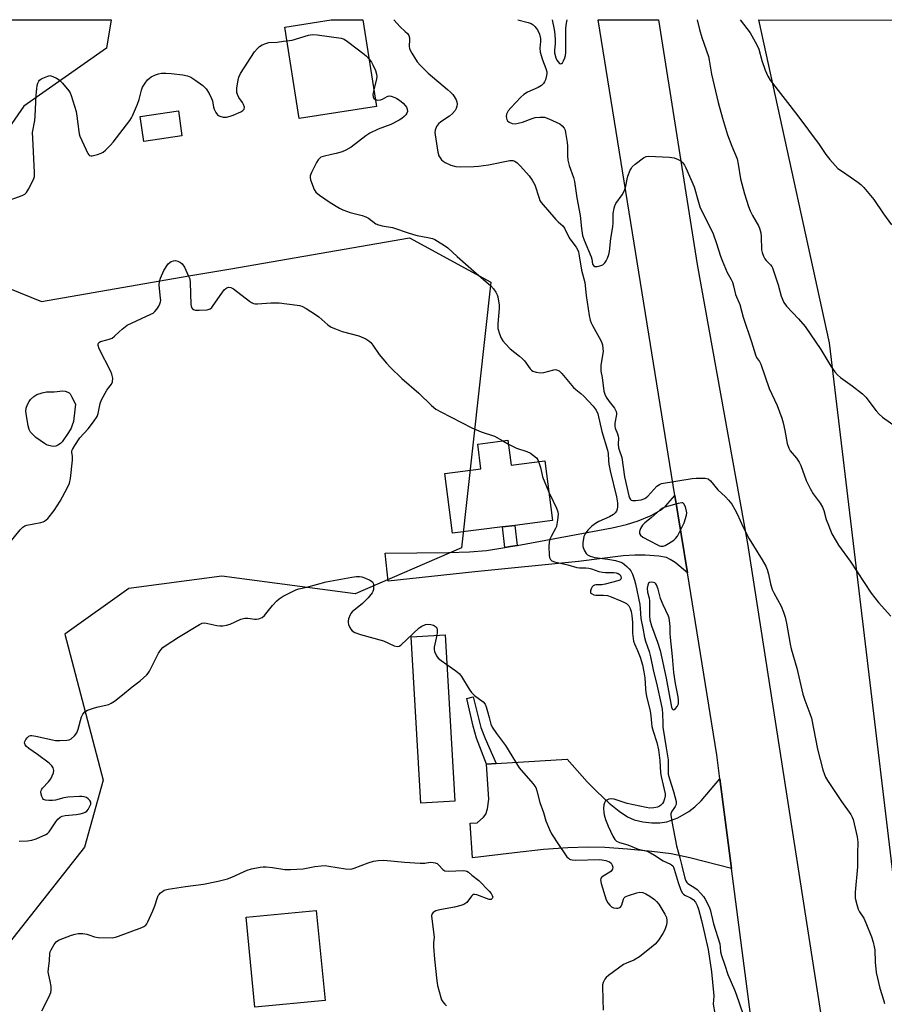
# Model space of a CAD drawing. Units: inches. Extents: x 1279766 to 1285766, y 549450 to 553450.
# Drawn here: x 1283458 to 1283775, y 553088 to 553450 of the extents above; entities that cross this region are included whole.
import ezdxf

# ---------------------------------------------------------------- set-up
doc = ezdxf.new("R2010")
doc.units = ezdxf.units.IN
doc.header["$MEASUREMENT"] = 0
for name, color, linetype in [('BLDG-Footprint', 5, 'Continuous'), ('NTRL-Farm Land', 3, 'Continuous'), ('NTRL-Trees', 3, 'Continuous'), ('TRANS-Driveway', 251, 'Continuous'), ('TRANS-Non Street Sidewalk', 7, 'Continuous'), ('TRANS-Road', 130, 'Continuous'), ('Undefined', 1, 'Continuous')]:
    doc.layers.add(name, color=color, linetype=linetype)

msp = doc.modelspace()

# ---------------------------------------------------------------- linework, layer by layer
at = {"layer": 'BLDG-Footprint'}
for points, elevation in [([(1283588.53, 553418.03), (1283560.2, 553413.56), (1283554.9, 553447.15), (1283571.86, 553449.82), (1283583.51, 553449.82)], 511.8), ([(1283517.12, 553407.19), (1283503.13, 553405.2), (1283501.83, 553414.38), (1283515.82, 553416.37)], 512.59), ([(1283636.78, 553295.5), (1283637.94, 553286.39), (1283650.26, 553287.96), (1283653.06, 553266), (1283639.26, 553264.24), (1283634.72, 553263.66), (1283616.37, 553261.32), (1283613.57, 553283.28), (1283626.83, 553284.97), (1283625.67, 553294.09)], 514.87), ([(1283617.3, 553162.92), (1283604.85, 553162.19), (1283601.24, 553223.34), (1283613.69, 553224.08)], 516.62), ([(1283569.64, 553089.81), (1283543.86, 553087.31), (1283540.67, 553120.35), (1283566.44, 553122.84)], 518.88)]:
    msp.add_lwpolyline(points, close=True, dxfattribs=dict(at, elevation=elevation))
at = {"layer": 'NTRL-Farm Land'}
msp.add_lwpolyline([(1283874.25, 552987.65), (1283830.11, 552982.12), (1283801.33, 552992.41), (1283784.56, 553081.58), (1283754.71, 553331.24), (1283728.87, 553449.81), (1284718.97, 553449.71), (1284716.91, 553438.09), (1284715.92, 553430.71), (1284715.14, 553423.09), (1284714.73, 553417), (1284714.68, 553412.1), (1284715.69, 553402.22), (1284650.21, 553313.6), (1284573.04, 553232.41), (1284482.81, 553115.08), (1284448.07, 553062.68), (1284397.38, 553032.6), (1284288.05, 553021.8), (1283950.67, 552992.95)], close=True, dxfattribs=at)
at = {"layer": 'NTRL-Trees'}
for points in [[(1283046.74, 553449.88), (1283491.18, 553449.83), (1283489.46, 553439.43), (1283459.13, 553418.09), (1283434.18, 553382.28)], [(1283442.66, 553355.77), (1283465.64, 553346.47), (1283519.65, 553355.79), (1283535.07, 553358.46), (1283600.69, 553369.78), (1283630.51, 553353.52), (1283619.66, 553255.93), (1283580.66, 553239.05), (1283531.83, 553245.56), (1283497.68, 553241.02), (1283474.15, 553224.3), (1283488.22, 553170.74), (1283481.41, 553146.14), (1283453.71, 553111.01)]]:
    msp.add_lwpolyline(points, dxfattribs=at)
at = {"layer": 'TRANS-Driveway'}
for points in [[(1283702.63, 553246.81), (1283698.13, 553250.55), (1283696.33, 553251.75), (1283694.95, 553252.42), (1283692.14, 553252.98), (1283687.13, 553253.29), (1283683.37, 553253.31), (1283679.09, 553253.01), (1283662.6, 553250.94), (1283624.67, 553247.15), (1283592.76, 553243.77), (1283591.68, 553254.03), (1283615.01, 553254.22), (1283622.7, 553254.54), (1283628.92, 553255.06), (1283635.68, 553256.11), (1283637.74, 553256.43), (1283640.19, 553256.89), (1283675, 553263.36), (1283680.29, 553264.59), (1283684.51, 553265.87), (1283689.36, 553267.91), (1283692.77, 553269.75), (1283694.54, 553271.33), (1283698.05, 553275.24)], [(1283714.56, 553171.12), (1283718.81, 553138.25), (1283703.57, 553142.18), (1283696.72, 553143.62), (1283689.6, 553144.55), (1283680.65, 553145.41), (1283672.33, 553145.96), (1283666.16, 553146.14), (1283658.74, 553145.88), (1283649.81, 553145.18), (1283639.19, 553144.05), (1283623.72, 553142.15), (1283622.92, 553154.9), (1283625.52, 553155.06), (1283627.76, 553157.11), (1283628.62, 553158.17), (1283629.21, 553160.17), (1283629.74, 553163.66), (1283628.93, 553176.58), (1283632.49, 553176.81), (1283658.46, 553178.44), (1283665.82, 553170.09), (1283669.34, 553166.46), (1283673.88, 553162.27), (1283677.55, 553159.25), (1283680.59, 553157.21), (1283683.1, 553156.07), (1283686.21, 553155.38), (1283689.56, 553155.01), (1283692.52, 553154.99), (1283695.03, 553155.35), (1283699.09, 553156.91), (1283703.15, 553159.13), (1283705.32, 553160.88), (1283707.61, 553163.12)]]:
    msp.add_lwpolyline(points, close=True, dxfattribs=at)
at = {"layer": 'TRANS-Non Street Sidewalk'}
for points in [[(1283640.19, 553256.89), (1283637.74, 553256.43), (1283635.68, 553256.11), (1283634.72, 553263.66), (1283639.26, 553264.24)], [(1283632.49, 553176.81), (1283628.93, 553176.58), (1283625.25, 553186.16), (1283624.01, 553190.54), (1283621.66, 553200.72), (1283623.95, 553201.25), (1283626.82, 553190), (1283628.35, 553186)]]:
    msp.add_lwpolyline(points, close=True, dxfattribs=at)
at = {"layer": 'TRANS-Road'}
msp.add_lwpolyline([(1283768.59, 552979.22), (1283738.52, 552985.93), (1283731.6, 553039.4), (1283728.79, 553061.12), (1283718.81, 553138.25), (1283714.56, 553171.12), (1283713.41, 553179.97), (1283702.63, 553246.81), (1283698.05, 553275.24), (1283669.9, 553449.81), (1283691.98, 553449.81), (1283706.23, 553359.98), (1283724.73, 553257.62), (1283763.71, 553006.81)], close=True, dxfattribs=at)
at = {"layer": 'Undefined'}
msp.add_line((1283634.92, 553295.27, 514), (1283636.96, 553294.1, 514), dxfattribs=at)
for points, elevation in [([(1283640.42, 553449.82), (1283644.21, 553448.9), (1283645.26, 553448.51), (1283645.96, 553448.03), (1283646.59, 553447.44), (1283647.17, 553446.8), (1283647.65, 553446.11), (1283648.36, 553444.6), (1283648.73, 553442.98), (1283648.77, 553441.91), (1283648.46, 553439.38), (1283648.61, 553437.97), (1283649.42, 553435.14), (1283650.72, 553431.91), (1283651.01, 553430.79), (1283651.04, 553430.23), (1283650.96, 553429.42), (1283650.57, 553427.83), (1283650.23, 553427.09), (1283649.8, 553426.4), (1283649.04, 553425.67), (1283647.83, 553425.01), (1283643.93, 553423.26), (1283642.58, 553422.39), (1283641.53, 553421.45), (1283637.83, 553417.58), (1283636.88, 553416.46), (1283636.59, 553415.96), (1283636.28, 553415.14), (1283636.13, 553414.3), (1283636.18, 553413.76), (1283636.38, 553413.24), (1283636.66, 553412.76), (1283637.26, 553412.2), (1283638.32, 553411.8), (1283639.45, 553411.69), (1283640.52, 553411.84), (1283642.12, 553412.24), (1283645.65, 553413.61), (1283646.75, 553413.95), (1283648.47, 553414.14), (1283650.19, 553414.07), (1283651.82, 553413.49), (1283655.8, 553411.63), (1283656.71, 553410.97), (1283657.37, 553410.09), (1283657.72, 553409.33), (1283657.93, 553408.52), (1283658.55, 553404.84), (1283658.63, 553403.39), (1283658.57, 553399.89), (1283658.72, 553398.33), (1283659.25, 553396.4), (1283660.76, 553391.99), (1283661.15, 553390.44), (1283662.04, 553384.46), (1283663.32, 553378.02), (1283663.78, 553373.16), (1283664.18, 553370.71), (1283664.71, 553368.94), (1283667.26, 553362.85), (1283667.51, 553361.98), (1283667.82, 553360.17), (1283668.1, 553359.6), (1283668.59, 553359.32), (1283669.52, 553359.26), (1283670.48, 553359.47), (1283671.53, 553359.93), (1283671.99, 553360.24), (1283672.37, 553360.62), (1283672.79, 553361.33), (1283673.24, 553362.36), (1283673.73, 553363.7), (1283674.02, 553364.79), (1283674.57, 553369.58), (1283675.3, 553373.83), (1283675.4, 553375.25), (1283675.32, 553378.69), (1283675.7, 553380.74), (1283675.97, 553381.58), (1283676.35, 553382.35), (1283678.7, 553385.6), (1283679.51, 553387.11), (1283680.07, 553388.74), (1283680.52, 553391.33), (1283680.81, 553392.45), (1283681.65, 553394.6), (1283682.05, 553395.35), (1283682.39, 553395.8), (1283683.46, 553396.79), (1283686.5, 553399.17), (1283687.5, 553399.69), (1283688.33, 553399.82), (1283696, 553399.4), (1283697.73, 553399.16), (1283699.28, 553398.59), (1283700.22, 553398.05), (1283700.85, 553397.45), (1283701.55, 553396.5), (1283702.07, 553395.48), (1283705.14, 553388.5), (1283706.64, 553382.83), (1283707.17, 553381.22), (1283712.02, 553371.2), (1283713.34, 553367.7), (1283714.74, 553363.06), (1283715.33, 553361.41), (1283717.17, 553357.12), (1283718.69, 553354.47), (1283719.14, 553353.47), (1283719.55, 553352.13), (1283720.22, 553348.96), (1283721.89, 553345.35), (1283723.14, 553340.62), (1283726.17, 553331.67), (1283727.56, 553326.83), (1283727.98, 553325.86), (1283729.03, 553324.39), (1283729.56, 553323.38), (1283732.57, 553314.48), (1283735.54, 553308.18), (1283737.29, 553303.55), (1283737.78, 553301.87), (1283738.41, 553299), (1283739.24, 553294.25), (1283739.8, 553292.61), (1283740.38, 553291.62), (1283742.64, 553288.92), (1283743.64, 553287.44), (1283744.22, 553286.25), (1283746.24, 553280.68), (1283747.66, 553277.78), (1283748.8, 553275.75), (1283751.36, 553272.36), (1283752.18, 553270.97), (1283752.7, 553269.74), (1283753.57, 553266.38), (1283754.34, 553264.25), (1283755.64, 553261.16), (1283757.16, 553258.43), (1283758.12, 553256.96), (1283762.32, 553251.04), (1283770.06, 553239.31), (1283772.7, 553235.97), (1283777.21, 553230.88)], 508), ([(1283555.69, 553442.14), (1283556.66, 553442.2), (1283557.53, 553442.38), (1283563.57, 553444.17), (1283565.02, 553444.46), (1283566.76, 553444.36), (1283575.53, 553443.1), (1283576.62, 553442.73), (1283577.85, 553441.93), (1283584.05, 553437.23), (1283584.91, 553436.44), (1283585.78, 553435.42)], 512), ([(1283585.78, 553435.42), (1283586.64, 553434.25), (1283587.19, 553433.26), (1283588.11, 553431.17), (1283588.53, 553429.84), (1283588.6, 553428.97), (1283588.54, 553428.17), (1283587.57, 553424.09)], 512), ([(1283588.13, 553420.54), (1283588.87, 553420.36), (1283589.96, 553420.5), (1283590.78, 553420.76), (1283592.47, 553421.65), (1283593.15, 553421.87), (1283593.94, 553421.81), (1283595.28, 553421.36), (1283596.05, 553420.98), (1283596.97, 553420.33), (1283598.26, 553419.24), (1283599.03, 553418.42), (1283599.49, 553417.72), (1283599.8, 553416.97), (1283599.87, 553416.21), (1283599.71, 553415.6), (1283599.3, 553414.98), (1283598.72, 553414.38), (1283597.86, 553413.65), (1283596.89, 553413), (1283593.73, 553411.35), (1283589.18, 553409.68), (1283586.12, 553408.2), (1283584.64, 553407.22), (1283579.18, 553403.14), (1283577.22, 553401.94), (1283575.91, 553401.4), (1283573.7, 553400.77), (1283572.03, 553400.35), (1283568.9, 553399.71), (1283568.13, 553399.39), (1283567.68, 553399.07), (1283567.15, 553398.43), (1283566.57, 553397.44), (1283564.67, 553393.82), (1283564.17, 553392.52), (1283564.13, 553391.98), (1283564.29, 553391.14), (1283565.61, 553387.51), (1283566.23, 553386.55), (1283567.59, 553385.45), (1283571.53, 553382.8), (1283574.96, 553380.71), (1283576.21, 553380.04), (1283578.81, 553379.14), (1283583.23, 553377.99), (1283584.58, 553377.55), (1283585.54, 553377), (1283588.25, 553374.98), (1283589.23, 553374.54), (1283590.56, 553374.24), (1283594.45, 553373.61), (1283595.56, 553373.27), (1283599.36, 553371.84), (1283602.08, 553370.96), (1283603.46, 553370.63), (1283607.41, 553369.95), (1283609.12, 553369.51), (1283609.93, 553369.16), (1283610.97, 553368.57), (1283613.52, 553366.99), (1283614.74, 553366.13), (1283618.17, 553362.88), (1283624.27, 553357.5), (1283630.47, 553352.18), (1283631.49, 553351.11), (1283632.29, 553349.9), (1283632.82, 553348.88), (1283633.09, 553348.08), (1283633.53, 553345.03), (1283633.54, 553343.88), (1283633.03, 553338.22), (1283633, 553337.32), (1283633.08, 553336.45), (1283633.62, 553334.51), (1283634.24, 553332.9), (1283634.86, 553331.95), (1283635.81, 553330.87), (1283637.63, 553329.03), (1283641.06, 553326.34), (1283642.12, 553325.41), (1283642.84, 553324.58), (1283644.86, 553321.72), (1283645.42, 553321.15), (1283645.85, 553320.87), (1283647.13, 553320.45), (1283648.77, 553320.21), (1283649.9, 553320.35), (1283653.59, 553321.39), (1283654.14, 553321.42), (1283654.63, 553321.34), (1283655.52, 553320.94), (1283656.49, 553320.02), (1283660.79, 553314.9), (1283661.64, 553314.09), (1283663.5, 553312.66), (1283664.58, 553311.66), (1283668.08, 553307.99), (1283669.12, 553306.58), (1283669.75, 553305.13), (1283671.21, 553298.68), (1283673.35, 553291.84), (1283673.53, 553290.61), (1283673.65, 553288.04), (1283673.82, 553286.66), (1283674.3, 553284.27), (1283676.65, 553274.72), (1283676.96, 553272.49), (1283676.95, 553271.06), (1283676.82, 553270.22), (1283676.56, 553269.5), (1283676.09, 553268.83), (1283675.47, 553268.23), (1283674.01, 553267.36), (1283670.13, 553265.63), (1283668.89, 553264.97), (1283667.52, 553263.91), (1283666.04, 553262.46), (1283665.06, 553261.12), (1283664.62, 553260.09), (1283664.2, 553257.81), (1283664.19, 553256.96), (1283664.3, 553256.42), (1283664.78, 553255.12), (1283665.44, 553253.93), (1283666.01, 553253.42), (1283666.93, 553252.96), (1283668.64, 553252.49), (1283673.4, 553251.86), (1283676.28, 553251.3), (1283677.87, 553250.89), (1283678.84, 553250.45), (1283679.55, 553249.92), (1283680.43, 553249.11), (1283681.26, 553248.26), (1283681.81, 553247.57), (1283682.42, 553246.31), (1283683.21, 553244.17), (1283683.58, 553242.75), (1283685.14, 553235.17), (1283685.34, 553233.73), (1283685.55, 553230.03), (1283686.3, 553226.5), (1283686.88, 553223.11), (1283687.27, 553221.69), (1283688.53, 553217.93), (1283689.06, 553215.91), (1283690.08, 553211.16), (1283691.55, 553205.2), (1283692.91, 553199.04), (1283693.33, 553196.73), (1283693.53, 553194.99), (1283693.55, 553191.58), (1283693.66, 553190.15), (1283694.8, 553182.53), (1283695.56, 553178.12), (1283695.61, 553176.99), (1283695.53, 553174.15), (1283695.62, 553172.94), (1283696.06, 553171.14), (1283697.57, 553166.57), (1283698.44, 553162.85), (1283698.46, 553162.02), (1283698.34, 553161.54), (1283698.09, 553161.04), (1283696.83, 553159.1), (1283696.59, 553158.34), (1283696.56, 553157.79), (1283696.89, 553155.5), (1283698.65, 553146.57), (1283699.86, 553142.14), (1283700.52, 553139.21), (1283701.65, 553134.73), (1283702, 553133.7), (1283702.36, 553133.15), (1283702.75, 553132.78), (1283705.31, 553131.18), (1283706.14, 553130.58), (1283707.56, 553129.09), (1283708.48, 553127.94), (1283709.1, 553126.98), (1283710.44, 553124.47), (1283710.98, 553123.19), (1283712.21, 553117.96), (1283714.5, 553110.56), (1283714.7, 553109.43), (1283714.8, 553107.63), (1283715.09, 553106.31), (1283716.41, 553102.75), (1283717.44, 553099.28), (1283719.91, 553093.71), (1283720.52, 553092.13), (1283721.7, 553088.55), (1283724.83, 553079.68)], 512), ([(1283587.57, 553424.09), (1283587.23, 553422.38), (1283587.25, 553421.58), (1283587.58, 553420.93), (1283588.13, 553420.54)], 512), ([(1283636.96, 553294.1), (1283639.88, 553292.57), (1283643.72, 553291.29), (1283645, 553290.72), (1283646.16, 553289.91), (1283647.22, 553288.99), (1283647.72, 553288.34), (1283648.03, 553287.67)], 514), ([(1283648.03, 553287.67), (1283648.71, 553285.52), (1283649.14, 553283.21), (1283649.44, 553282.08), (1283651.73, 553276.41)], 514), ([(1283651.73, 553276.41), (1283653.4, 553273.1), (1283654.6, 553270.53), (1283655.07, 553269.22), (1283655.17, 553268.39), (1283654.96, 553266.12), (1283654.74, 553264.7), (1283654.53, 553263.87), (1283654.18, 553263.07), (1283652.6, 553260.19), (1283652.19, 553259.12), (1283651.9, 553258.01), (1283651.82, 553256.53), (1283651.88, 553253.23), (1283652, 553252.39), (1283652.33, 553251.71), (1283652.91, 553251.24), (1283653.89, 553250.79), (1283658.8, 553249.76), (1283662.03, 553248.72), (1283663.08, 553248.58), (1283665.35, 553248.61), (1283666.4, 553248.54), (1283667.43, 553248.27), (1283670.13, 553247.3), (1283671.46, 553247), (1283672.55, 553246.91), (1283675.56, 553246.92), (1283676.44, 553246.82), (1283677.17, 553246.57), (1283677.6, 553246.33), (1283677.95, 553246.01), (1283678.19, 553245.58), (1283678.29, 553244.88), (1283678.17, 553244.47), (1283677.84, 553244.16), (1283677.09, 553243.83), (1283672.43, 553242.62), (1283671.26, 553242.45), (1283669.05, 553242.35), (1283668.52, 553242.24), (1283668.04, 553242.03), (1283667.66, 553241.69), (1283667.27, 553240.98), (1283667.06, 553240.2), (1283667.05, 553239.71), (1283667.11, 553239.5), (1283667.39, 553239.17), (1283668.28, 553238.72), (1283669.03, 553238.6), (1283671.77, 553238.63), (1283673.24, 553238.45), (1283674.64, 553237.99), (1283678.19, 553236.56), (1283679.54, 553235.97), (1283680.27, 553235.53), (1283681.07, 553234.69), (1283681.64, 553233.68), (1283681.99, 553232.58), (1283682.26, 553231.19), (1283682.43, 553228.54), (1283682.51, 553224.61), (1283682.88, 553221.69), (1283683.17, 553220.69), (1283684.29, 553218.24), (1283685.28, 553215.78), (1283686.18, 553213.01), (1283686.67, 553210.45), (1283686.99, 553208.26), (1283687.25, 553204.2), (1283687.41, 553202.84), (1283687.66, 553201.49), (1283688.93, 553196.03), (1283689.19, 553194.36), (1283689.44, 553191.58), (1283689.62, 553190.44), (1283690.09, 553188.66), (1283691.4, 553184.46), (1283691.98, 553181.87), (1283692.52, 553177.86), (1283692.78, 553173.39), (1283692.93, 553171.97), (1283694.15, 553167.26), (1283694.44, 553165.69), (1283694.43, 553164.94), (1283694.2, 553163.84), (1283693.83, 553162.77), (1283693.42, 553162.09), (1283692.71, 553161.35), (1283692.32, 553161.09), (1283691.67, 553160.81), (1283690.26, 553160.49), (1283688.78, 553160.41), (1283687.43, 553160.62), (1283680.56, 553162.15), (1283675.8, 553163.65), (1283674.75, 553163.78), (1283673.75, 553163.66), (1283673.04, 553163.31), (1283672.44, 553162.8), (1283672.15, 553162.38), (1283671.93, 553161.62), (1283671.84, 553160.23), (1283671.89, 553158.81), (1283672.06, 553157.96), (1283672.59, 553156.27), (1283673.51, 553153.78), (1283675.27, 553150.07), (1283676.01, 553148.84), (1283676.63, 553148.27), (1283677.66, 553147.76), (1283680.78, 553146.94), (1283684.55, 553145.29), (1283687.38, 553144.76), (1283688.19, 553144.48), (1283690.52, 553143.2), (1283693.76, 553141.09), (1283696.36, 553139.87), (1283696.83, 553139.56), (1283697.22, 553139.18), (1283697.48, 553138.78), (1283697.81, 553138.03), (1283699.22, 553133.09), (1283700.1, 553130.64), (1283700.71, 553129.37), (1283701.19, 553128.8), (1283701.66, 553128.47), (1283703.81, 553127.43), (1283704.72, 553126.83), (1283705.56, 553125.9), (1283706.19, 553124.69), (1283706.67, 553123.31), (1283707.84, 553119.13), (1283710.22, 553108.53), (1283711.49, 553100.29), (1283712.25, 553092.77), (1283712.29, 553091.33), (1283712.13, 553088.49), (1283712.63, 553084.97)], 514), ([(1283610.63, 553223.9), (1283609.66, 553219.49), (1283609.63, 553218.65), (1283609.81, 553217.87), (1283610.49, 553216.39), (1283611.15, 553215.5), (1283612.29, 553214.57), (1283614.33, 553213.13)], 516), ([(1283614.33, 553213.13), (1283617.67, 553210.79), (1283619.03, 553209.66), (1283619.74, 553208.72), (1283622.53, 553204.1), (1283623.36, 553202.92), (1283624.44, 553201.82), (1283627.66, 553199.41), (1283628.37, 553198.57), (1283628.8, 553197.55), (1283629.3, 553195.9), (1283629.92, 553193.69), (1283630.48, 553191.2), (1283630.98, 553190.2), (1283632.62, 553187.82), (1283635.91, 553183.44), (1283640.9, 553175.27), (1283645.95, 553169.44), (1283646.94, 553168.04), (1283647.41, 553166.71), (1283648.47, 553162.53), (1283649.76, 553158.76), (1283650.7, 553155.71), (1283651.98, 553152.53), (1283652.79, 553150.98), (1283655.54, 553146.69), (1283657.6, 553143.65), (1283658.42, 553142.57), (1283658.95, 553142.01), (1283659.35, 553141.71), (1283659.78, 553141.53), (1283660.33, 553141.42), (1283661.5, 553141.37), (1283670.51, 553141.5), (1283672.65, 553141.2), (1283673.35, 553141), (1283674.04, 553140.68), (1283674.62, 553140.2), (1283675.03, 553139.49), (1283675.24, 553138.71), (1283675.09, 553137.95), (1283674.63, 553137.26), (1283674.21, 553136.87), (1283671.7, 553135.42), (1283671.07, 553134.95), (1283670.79, 553134.58), (1283670.72, 553134.11), (1283670.99, 553132.75), (1283672.86, 553126.72), (1283673.38, 553125.67), (1283674.12, 553124.79), (1283674.76, 553124.22), (1283675.49, 553123.83), (1283676.58, 553123.64), (1283677.13, 553123.66), (1283677.63, 553123.77), (1283678.05, 553124.05), (1283678.31, 553124.38), (1283678.54, 553124.97), (1283679.11, 553127.04), (1283679.36, 553127.46), (1283679.75, 553127.79), (1283681, 553128.36), (1283684.03, 553129.37), (1283685.15, 553129.54), (1283686.28, 553129.41), (1283687.34, 553128.97), (1283688.84, 553128.05), (1283690.54, 553126.89), (1283691.31, 553126.18), (1283692.08, 553125.12), (1283694.37, 553121.45), (1283694.89, 553120.22), (1283695.12, 553119.19), (1283695.08, 553118.38), (1283694.92, 553117.55), (1283694.62, 553116.47), (1283694.3, 553115.68), (1283693.59, 553114.41), (1283692.02, 553111.96), (1283691.5, 553111.27), (1283690.73, 553110.47), (1283689.47, 553109.36), (1283684.98, 553105.8), (1283682.92, 553104.64), (1283680.23, 553103.5), (1283679.21, 553102.95), (1283673.72, 553098.95), (1283672.82, 553098.21), (1283672.28, 553097.57), (1283671.7, 553096.35), (1283671.49, 553095.57), (1283671.43, 553095.01), (1283671.64, 553090.17), (1283671.71, 553086.27)], 516), ([(1283465.75, 553085.99), (1283468.27, 553091.07), (1283468.98, 553092.7), (1283469.15, 553093.53), (1283469.1, 553094.91), (1283468.8, 553096.86), (1283468.23, 553099.13), (1283468.1, 553100.3), (1283468.16, 553101.42), (1283468.55, 553104.52), (1283468.67, 553107.07), (1283468.78, 553107.6), (1283469.09, 553108.39), (1283470.24, 553110.4), (1283470.93, 553111.3), (1283471.86, 553111.95), (1283476.58, 553113.83), (1283477.96, 553114.2), (1283479.08, 553114.37), (1283480.8, 553114.33), (1283482.21, 553114.15), (1283483, 553113.92), (1283485.03, 553113.13), (1283486.41, 553112.91), (1283491.59, 553112.85), (1283492.72, 553112.99), (1283493.84, 553113.35), (1283502.41, 553116.64), (1283503.2, 553117), (1283503.89, 553117.47), (1283504.23, 553117.89), (1283504.65, 553118.63), (1283506.41, 553122.66), (1283507.15, 553124.59), (1283508.12, 553127.55), (1283508.45, 553128.31), (1283508.75, 553128.75), (1283509.3, 553129.33), (1283509.94, 553129.84), (1283510.64, 553130.25), (1283512.03, 553130.63), (1283518.44, 553131.63), (1283525.1, 553132.45), (1283530.46, 553133.57), (1283533.84, 553134.49), (1283535.5, 553135.02), (1283541.02, 553137.67), (1283542.68, 553138.12), (1283545.78, 553138.76), (1283546.91, 553138.87), (1283548.07, 553138.82), (1283550.39, 553138.57), (1283554.91, 553137.91), (1283556.92, 553137.83), (1283561.58, 553138.09), (1283565.89, 553138.99), (1283568.2, 553139.26), (1283569.64, 553139.32), (1283571.08, 553139.15), (1283577.11, 553138.08), (1283578.83, 553138.01), (1283579.63, 553138.13), (1283580.36, 553138.34), (1283585.48, 553140.29), (1283587.38, 553140.93), (1283589.11, 553141.21), (1283591.16, 553141.31), (1283598.76, 553140.57), (1283604.54, 553140.19), (1283606.26, 553140.21), (1283608.22, 553140.55), (1283609.31, 553140.5), (1283610.1, 553140.35), (1283610.82, 553140.05), (1283611.42, 553139.53), (1283612.85, 553137.87), (1283613.25, 553137.6), (1283613.66, 553137.44), (1283615.01, 553137.33), (1283620.31, 553137.46), (1283621.16, 553137.39), (1283621.69, 553137.26), (1283622.27, 553136.93), (1283623.56, 553135.78), (1283626.12, 553133.84), (1283629.82, 553129.97), (1283630.6, 553129.06), (1283631.03, 553128.35), (1283631.16, 553127.7), (1283631, 553127.18), (1283630.56, 553126.91), (1283629.87, 553126.93), (1283625.39, 553128.53), (1283624.59, 553128.69), (1283624.11, 553128.65), (1283623.73, 553128.44), (1283623.4, 553128.12), (1283621.63, 553125.78), (1283620.57, 553125.03), (1283619.5, 553124.62), (1283617.18, 553124.06), (1283615.13, 553123.63), (1283611.76, 553123.11), (1283610.36, 553122.74), (1283609.68, 553122.39), (1283609.31, 553122.07), (1283608.89, 553121.43), (1283608.75, 553120.82), (1283608.8, 553119.72), (1283609.37, 553116.01), (1283609.61, 553113.95), (1283609.63, 553113.09), (1283609.45, 553110.92), (1283609.43, 553109.63), (1283609.78, 553105.01), (1283610.69, 553096.96), (1283610.97, 553095.25), (1283612.16, 553090.86), (1283612.44, 553090.05), (1283612.83, 553089.29), (1283613.56, 553088.41), (1283614.21, 553087.83)], 518)]:
    msp.add_lwpolyline(points, dxfattribs=dict(at, elevation=elevation))
for points, elevation in [([(1283470.1, 553293.21), (1283469.3, 553293.31), (1283468.23, 553293.57), (1283467.47, 553293.85), (1283466.71, 553294.28), (1283463.55, 553296.43), (1283462.53, 553297.42), (1283461.61, 553298.5), (1283461.08, 553299.48), (1283460.72, 553300.79), (1283459.92, 553305.25), (1283459.86, 553306.11), (1283459.98, 553307.25), (1283460.48, 553308.62), (1283461.04, 553309.66), (1283461.55, 553310.39), (1283462.73, 553311.52), (1283463.89, 553312.25), (1283465.79, 553312.91), (1283467.49, 553313.28), (1283470.23, 553313.31), (1283473.47, 553313.59), (1283474.31, 553313.53), (1283475.3, 553313.19), (1283475.72, 553312.92), (1283476.08, 553312.53), (1283476.66, 553311.57), (1283478.02, 553308.69), (1283477.49, 553303.49), (1283477.31, 553302.38), (1283476.91, 553300.96), (1283476.45, 553299.88), (1283475.5, 553298.38), (1283473.15, 553294.94), (1283472.57, 553294.29), (1283471.64, 553293.63), (1283470.88, 553293.3)], 514), ([(1283700.55, 553272.55), (1283699.21, 553272.31), (1283694.39, 553270.91), (1283693.6, 553270.57), (1283692.65, 553269.93), (1283689.31, 553266.99), (1283686.97, 553265.14), (1283686.19, 553264.31), (1283685.43, 553263.03), (1283685.04, 553261.96), (1283685.08, 553261.23), (1283685.39, 553260.61), (1283686.25, 553259.95), (1283688.85, 553258.61), (1283691.61, 553257.06), (1283692.38, 553256.72), (1283692.92, 553256.58), (1283693.74, 553256.57), (1283694.51, 553256.83), (1283695.74, 553257.54), (1283697.66, 553258.82), (1283698.29, 553259.38), (1283698.93, 553260.31), (1283701.42, 553265.21), (1283702.23, 553268.02), (1283702.36, 553268.86), (1283702.33, 553269.42), (1283701.89, 553271.03), (1283701.31, 553272.18), (1283700.99, 553272.46)], 510), ([(1283689.37, 553243.37), (1283688.67, 553243.26), (1283688.33, 553242.99), (1283688.04, 553242.29), (1283687.87, 553241.15), (1283687.98, 553239.71), (1283688.54, 553237.56), (1283688.69, 553236.55), (1283688.69, 553230.99), (1283688.79, 553229.56), (1283689.4, 553227.37), (1283691.66, 553221.33), (1283692.63, 553218.28), (1283694.77, 553208.12), (1283696.81, 553197.54), (1283697.04, 553196.83), (1283697.27, 553196.57), (1283697.42, 553196.55), (1283697.79, 553196.68), (1283698.2, 553196.95), (1283698.92, 553197.72), (1283699.29, 553198.75), (1283699.41, 553199.87), (1283699.22, 553201.32), (1283698.2, 553206.18), (1283697.66, 553210.18), (1283697.18, 553216.1), (1283696.4, 553223.09), (1283696.32, 553224.57), (1283696.31, 553227.07), (1283696.09, 553229.29), (1283695.92, 553230.1), (1283695.64, 553230.89), (1283693.76, 553235.02), (1283692.79, 553237.34), (1283691.85, 553240.8), (1283691.27, 553242.38), (1283690.99, 553242.81), (1283690.62, 553243.11), (1283690.14, 553243.28)], 510)]:
    msp.add_lwpolyline(points, close=True, dxfattribs=dict(at, elevation=elevation))
for points in [[(1283594.83, 553449.82, 510), (1283597.19, 553447.31, 510), (1283599.09, 553445.59, 510), (1283599.87, 553444.77, 510), (1283600.34, 553444.1, 510), (1283600.62, 553443.21, 510), (1283600.66, 553442.44, 510), (1283600.53, 553440.2, 510), (1283600.68, 553439.13, 510), (1283601.45, 553437.61, 510), (1283603.47, 553434.43, 510), (1283604.62, 553433.1, 510), (1283607.48, 553430.2, 510), (1283614.63, 553424.23, 510), (1283615.71, 553423.23, 510), (1283616.52, 553422.36, 510), (1283617.03, 553421.67, 510), (1283617.74, 553420.47, 510), (1283618.04, 553419.72, 510), (1283618.15, 553418.92, 510), (1283618.05, 553418.09, 510), (1283617.8, 553417.3, 510), (1283617.35, 553416.58, 510), (1283616.4, 553415.48, 510), (1283615.35, 553414.47, 510), (1283612.14, 553412.36, 510), (1283611.27, 553411.64, 510), (1283610.6, 553410.69, 510), (1283610.03, 553409.36, 510), (1283609.93, 553408.51, 510), (1283610, 553407.65, 510), (1283611.01, 553401.24, 510), (1283611.44, 553399.87, 510), (1283611.84, 553399.13, 510), (1283612.34, 553398.46, 510), (1283612.96, 553397.91, 510), (1283613.67, 553397.45, 510), (1283615.76, 553396.5, 510), (1283617.63, 553396.03, 510), (1283619.3, 553395.87, 510), (1283624.25, 553395.97, 510), (1283625.97, 553396.07, 510), (1283629.59, 553396.56, 510), (1283637.47, 553398.22, 510), (1283638.57, 553398.21, 510), (1283639.28, 553397.94, 510), (1283640.14, 553397.3, 510), (1283641.34, 553396.11, 510), (1283644.52, 553392.53, 510), (1283645.64, 553391.02, 510), (1283646.6, 553389.27, 510), (1283648.16, 553384.33, 510), (1283648.5, 553383.55, 510), (1283648.98, 553382.82, 510), (1283654.36, 553376.53, 510), (1283655.18, 553375.7, 510), (1283656.87, 553374.21, 510), (1283657.57, 553373.38, 510), (1283659.28, 553369.84, 510), (1283659.9, 553368.88, 510), (1283661.81, 553366.4, 510), (1283662.27, 553365.57, 510), (1283662.63, 553364.64, 510), (1283662.96, 553363.14, 510), (1283663.81, 553357.95, 510), (1283664.98, 553353.42, 510), (1283665.43, 553348.63, 510), (1283666.63, 553341.29, 510), (1283666.98, 553339.56, 510), (1283667.31, 553338.54, 510), (1283667.74, 553337.55, 510), (1283670.81, 553332.15, 510), (1283671.19, 553331.25, 510), (1283671.41, 553330.51, 510), (1283671.64, 553329.18, 510), (1283671.68, 553328.05, 510), (1283670.88, 553323.09, 510), (1283670.79, 553321.74, 510), (1283670.9, 553320.89, 510), (1283671.39, 553318.53, 510), (1283671.99, 553313.47, 510), (1283672.31, 553312.36, 510), (1283672.8, 553311.35, 510), (1283673.93, 553309.73, 510), (1283675.85, 553307.28, 510), (1283676.14, 553306.79, 510), (1283676.46, 553305.99, 510), (1283676.57, 553305.43, 510), (1283676.56, 553304.88, 510), (1283675.94, 553301.78, 510), (1283675.93, 553300.64, 510), (1283676.13, 553299.91, 510), (1283676.98, 553297.83, 510), (1283677.23, 553297.03, 510), (1283677.31, 553296.23, 510), (1283677.18, 553294.08, 510), (1283677.3, 553292.75, 510), (1283677.52, 553291.93, 510), (1283678.5, 553289.18, 510), (1283679.48, 553282.05, 510), (1283681.17, 553275.04, 510), (1283681.38, 553274.35, 510), (1283681.69, 553273.77, 510), (1283681.97, 553273.5, 510), (1283682.41, 553273.34, 510), (1283683.72, 553273.32, 510), (1283685.67, 553273.6, 510), (1283686.98, 553274.11, 510), (1283687.46, 553274.4, 510), (1283688.11, 553274.96, 510), (1283690.24, 553277.39, 510), (1283691.44, 553278.61, 510), (1283692.33, 553279.27, 510), (1283693.14, 553279.56, 510), (1283704.35, 553281.47, 510), (1283705.84, 553281.55, 510), (1283709.13, 553281.5, 510), (1283710.22, 553281.26, 510), (1283711.08, 553280.62, 510), (1283713.84, 553277.27, 510), (1283716.54, 553274.73, 510), (1283717.67, 553273.5, 510), (1283718.88, 553271.96, 510), (1283720.06, 553270.03, 510), (1283720.86, 553268.52, 510), (1283723.09, 553263.53, 510), (1283725.32, 553259.24, 510), (1283730.06, 553251.61, 510), (1283731.38, 553249.3, 510), (1283731.89, 553247.99, 510), (1283732.39, 553246.36, 510), (1283733.13, 553242.71, 510), (1283733.7, 553240.71, 510), (1283734.33, 553239.41, 510), (1283737.01, 553234.6, 510), (1283737.92, 553232.34, 510), (1283738.44, 553230.52, 510), (1283738.96, 553228.29, 510), (1283740.35, 553220.66, 510), (1283740.73, 553218.94, 510), (1283742.79, 553211.79, 510), (1283744.98, 553202.22, 510), (1283745.67, 553200.1, 510), (1283747.58, 553195.2, 510), (1283748.17, 553193.46, 510), (1283750.4, 553182.06, 510), (1283752.32, 553174.51, 510), (1283752.88, 553172.75, 510), (1283753.29, 553171.79, 510), (1283754.05, 553170.53, 510), (1283759.18, 553162.9, 510), (1283762.56, 553158.05, 510), (1283763.14, 553157.04, 510), (1283763.45, 553156.22, 510), (1283764.9, 553149.86, 510), (1283765.13, 553147.98, 510), (1283765.01, 553143.77, 510), (1283765.07, 553138.92, 510), (1283764.17, 553129.59, 510), (1283764.12, 553128.18, 510), (1283764.21, 553127.32, 510), (1283764.76, 553125.05, 510), (1283765.28, 553123.38, 510), (1283765.8, 553122.38, 510), (1283767.32, 553120.01, 510), (1283768.15, 553118.34, 510), (1283770.21, 553113.11, 510), (1283770.8, 553111.22, 510), (1283771.18, 553109.54, 510), (1283771.34, 553108.43, 510), (1283771.53, 553103.83, 510), (1283771.88, 553100.04, 510), (1283773.2, 553094.31, 510), (1283774.58, 553090.05, 510), (1283774.95, 553088.66, 510)], [(1283653, 553449.82, 506), (1283653.77, 553446.3, 506), (1283654.02, 553444.42, 506), (1283654.1, 553442.42, 506), (1283654.08, 553441.02, 506), (1283653.86, 553438.66, 506), (1283653.9, 553437.74, 506), (1283654.33, 553435.82, 506), (1283654.66, 553435.08, 506), (1283655.14, 553434.36, 506), (1283655.71, 553433.82, 506), (1283656.1, 553433.67, 506), (1283656.46, 553433.77, 506), (1283656.77, 553434.07, 506), (1283657.17, 553434.77, 506), (1283657.6, 553435.87, 506), (1283657.85, 553436.73, 506), (1283658.03, 553437.87, 506), (1283657.97, 553446.74, 506), (1283658.22, 553448.65, 506), (1283658.5, 553449.82, 506)], [(1283706.15, 553449.81, 506), (1283707.05, 553446.31, 506), (1283707.96, 553443.39, 506), (1283710.35, 553436.39, 506), (1283710.65, 553435, 506), (1283711.47, 553429.85, 506), (1283713.88, 553419.53, 506), (1283715.54, 553413.67, 506), (1283717.37, 553407.61, 506), (1283718.95, 553403.41, 506), (1283720.82, 553398.78, 506), (1283721.23, 553396.86, 506), (1283722.12, 553391.41, 506), (1283723.59, 553385.89, 506), (1283725.06, 553381.35, 506), (1283725.66, 553379.7, 506), (1283726.47, 553378.02, 506), (1283728.67, 553374.14, 506), (1283729.03, 553373.38, 506), (1283729.36, 553372.43, 506), (1283729.51, 553371.63, 506), (1283729.64, 553370.23, 506), (1283729.81, 553365.44, 506), (1283730.01, 553364.35, 506), (1283730.5, 553363.06, 506), (1283731.01, 553362.1, 506), (1283731.52, 553361.47, 506), (1283733.07, 553359.89, 506), (1283733.56, 553359.23, 506), (1283733.82, 553358.72, 506), (1283734.34, 553357.36, 506), (1283735.89, 553352.59, 506), (1283737.06, 553348.32, 506), (1283738.02, 553346, 506), (1283738.93, 553344.67, 506), (1283743.39, 553340.06, 506), (1283745.79, 553337.21, 506), (1283751.58, 553328.79, 506), (1283755.19, 553322.72, 506), (1283756.74, 553320.58, 506), (1283757.66, 553319.46, 506), (1283758.76, 553318.51, 506), (1283763.07, 553315.49, 506), (1283766.83, 553312.57, 506), (1283768.05, 553311.27, 506), (1283771.88, 553306.27, 506), (1283772.96, 553305.05, 506), (1283774.26, 553303.98, 506), (1283779.27, 553300.38, 506)], [(1283721.95, 553449.81, 504), (1283725.69, 553445.02, 504), (1283728.14, 553440.67, 504), (1283728.79, 553439.04, 504), (1283729.9, 553434.93, 504), (1283731.2, 553431.33, 504), (1283732.08, 553429.15, 504), (1283732.95, 553427.67, 504), (1283743.11, 553414.6, 504), (1283750.93, 553404.06, 504), (1283753.44, 553400.42, 504), (1283754.92, 553398.57, 504), (1283756.84, 553396.32, 504), (1283757.88, 553395.28, 504), (1283759.49, 553394.09, 504), (1283765.12, 553390.29, 504), (1283766.27, 553389.35, 504), (1283767.31, 553388.31, 504), (1283770.97, 553383.83, 504), (1283774.54, 553378.58, 504), (1283777.46, 553374.57, 504)], [(1283451.1, 553382.64, 512), (1283458.49, 553385.34, 512), (1283459.49, 553385.86, 512), (1283460.07, 553386.42, 512), (1283460.82, 553387.64, 512), (1283462.44, 553390.73, 512), (1283462.78, 553391.52, 512), (1283463, 553392.34, 512), (1283463.03, 553393.81, 512), (1283462.37, 553406.35, 512), (1283462.35, 553408.43, 512), (1283463.11, 553412.87, 512), (1283463.32, 553414.49, 512), (1283463.61, 553422.15, 512), (1283463.83, 553424.54, 512), (1283464.03, 553425.72, 512), (1283464.26, 553426.52, 512), (1283464.59, 553427.26, 512), (1283464.89, 553427.68, 512), (1283465.3, 553428.03, 512), (1283466.04, 553428.45, 512), (1283467.9, 553429.2, 512), (1283468.71, 553429.33, 512), (1283469.81, 553429.08, 512), (1283471.14, 553428.46, 512), (1283472.12, 553427.8, 512), (1283473.34, 553426.52, 512), (1283475.63, 553423.8, 512), (1283476.07, 553423.05, 512), (1283476.5, 553421.99, 512), (1283478.32, 553416.17, 512), (1283478.61, 553414.42, 512), (1283479.24, 553408.8, 512), (1283479.39, 553407.93, 512), (1283479.65, 553407.1, 512), (1283482.61, 553400.71, 512), (1283482.91, 553400.29, 512), (1283483.27, 553400, 512), (1283483.71, 553399.91, 512), (1283484.21, 553399.94, 512), (1283486.11, 553400.41, 512), (1283487.46, 553400.86, 512), (1283488.2, 553401.26, 512), (1283489.08, 553402, 512), (1283490.93, 553403.87, 512), (1283491.9, 553404.97, 512), (1283497.96, 553412.9, 512), (1283498.62, 553413.86, 512), (1283499.04, 553414.62, 512), (1283500.83, 553418.91, 512), (1283501.39, 553420.57, 512), (1283502.28, 553424.04, 512), (1283502.71, 553425.14, 512), (1283503.65, 553426.63, 512), (1283504.54, 553427.8, 512), (1283505.17, 553428.39, 512), (1283505.89, 553428.86, 512), (1283507.44, 553429.65, 512), (1283508.51, 553430.05, 512), (1283509.58, 553430.23, 512), (1283511.21, 553430.3, 512), (1283513.2, 553430.15, 512), (1283517.5, 553429.65, 512), (1283519.12, 553429.25, 512), (1283520.4, 553428.76, 512), (1283521.9, 553427.81, 512), (1283524.8, 553425.7, 512), (1283525.46, 553425.13, 512), (1283526.02, 553424.47, 512), (1283527.08, 553422.74, 512), (1283528.02, 553420.94, 512), (1283528.3, 553420.15, 512), (1283528.76, 553417.73, 512), (1283528.99, 553416.97, 512), (1283529.54, 553415.78, 512), (1283530.15, 553414.99, 512), (1283530.53, 553414.68, 512), (1283531, 553414.45, 512), (1283532.31, 553414.12, 512), (1283533.43, 553414.12, 512), (1283534.86, 553414.42, 512), (1283535.99, 553414.82, 512), (1283538.74, 553416.1, 512), (1283539.47, 553416.53, 512), (1283539.97, 553417.07, 512), (1283540.03, 553417.75, 512), (1283539.74, 553418.76, 512), (1283539.33, 553419.47, 512), (1283538.03, 553421.35, 512), (1283537.53, 553422.38, 512), (1283537.3, 553423.17, 512), (1283537.26, 553424, 512), (1283537.33, 553424.85, 512), (1283537.72, 553427.68, 512), (1283538, 553428.77, 512), (1283538.66, 553430.07, 512), (1283543.77, 553438.06, 512), (1283544.85, 553439.33, 512), (1283545.65, 553440.08, 512), (1283546.6, 553440.65, 512), (1283547.88, 553441.2, 512), (1283548.96, 553441.46, 512), (1283552.04, 553441.67, 512), (1283554.41, 553442.05, 512), (1283555.69, 553442.14, 512)], [(1283454.09, 553258.03, 514), (1283457.74, 553262.58, 514), (1283458.72, 553263.6, 514), (1283459.45, 553264, 514), (1283460.27, 553264.27, 514), (1283465.39, 553265.27, 514), (1283466.19, 553265.49, 514), (1283466.69, 553265.71, 514), (1283467.32, 553266.2, 514), (1283467.9, 553266.81, 514), (1283470.22, 553269.71, 514), (1283472.47, 553273.09, 514), (1283475.17, 553278.11, 514), (1283475.89, 553279.74, 514), (1283476.22, 553281.44, 514), (1283476.99, 553288.11, 514), (1283477.02, 553289.53, 514), (1283476.73, 553291.09, 514), (1283476.78, 553291.57, 514), (1283476.96, 553292.07, 514), (1283477.8, 553293.52, 514), (1283479.7, 553296.39, 514), (1283482.69, 553299.62, 514), (1283484.65, 553302.27, 514), (1283485.98, 553304.24, 514), (1283486.43, 553305.31, 514), (1283487.15, 553309.03, 514), (1283487.6, 553310.32, 514), (1283489.6, 553313.87, 514), (1283490.26, 553314.83, 514), (1283491.23, 553316.02, 514), (1283491.65, 553316.88, 514), (1283491.72, 553318.3, 514), (1283491.46, 553319.72, 514), (1283491, 553320.76, 514), (1283486.79, 553328.98, 514), (1283486.39, 553330.31, 514), (1283486.4, 553330.78, 514), (1283486.53, 553331.17, 514), (1283486.83, 553331.49, 514), (1283487.27, 553331.71, 514), (1283490.01, 553332.43, 514), (1283491.5, 553333.01, 514), (1283492.39, 553333.67, 514), (1283494.04, 553335.29, 514), (1283495.15, 553336.28, 514), (1283497.04, 553337.73, 514), (1283505.76, 553341.74, 514), (1283506.53, 553342.16, 514), (1283507.19, 553342.69, 514), (1283507.87, 553343.57, 514), (1283508.62, 553344.76, 514), (1283509.01, 553345.5, 514), (1283509.29, 553346.27, 514), (1283509.35, 553346.83, 514), (1283509.32, 553347.69, 514), (1283508.81, 553352.39, 514), (1283508.91, 553353.71, 514), (1283509.26, 553355, 514), (1283510.46, 553357.78, 514), (1283511.55, 553359.5, 514), (1283512.11, 553360.19, 514), (1283512.74, 553360.78, 514), (1283513.21, 553361.06, 514), (1283513.98, 553361.35, 514), (1283514.78, 553361.44, 514), (1283515.58, 553361.24, 514), (1283516.59, 553360.73, 514), (1283517.26, 553360.2, 514), (1283518.06, 553358.99, 514), (1283519.6, 553355.76, 514), (1283519.97, 553354.68, 514), (1283520.17, 553353.39, 514), (1283520.4, 553345.32, 514), (1283520.69, 553344.23, 514), (1283520.96, 553343.78, 514), (1283521.32, 553343.44, 514), (1283522.05, 553343.23, 514), (1283523.48, 553343.22, 514), (1283526.43, 553343.41, 514), (1283527.48, 553343.7, 514), (1283528.09, 553344.22, 514), (1283528.62, 553344.89, 514), (1283531.78, 553349.51, 514), (1283532.64, 553350.67, 514), (1283533.18, 553351.21, 514), (1283533.57, 553351.49, 514), (1283534.27, 553351.67, 514), (1283535.05, 553351.54, 514), (1283536.02, 553351.01, 514), (1283541.93, 553346.55, 514), (1283542.65, 553346.07, 514), (1283543.41, 553345.71, 514), (1283543.95, 553345.61, 514), (1283544.8, 553345.59, 514), (1283549.75, 553345.9, 514), (1283552.85, 553345.89, 514), (1283559.47, 553345.11, 514), (1283560.33, 553344.96, 514), (1283561.15, 553344.71, 514), (1283562.68, 553343.88, 514), (1283566.15, 553341.68, 514), (1283567.31, 553340.77, 514), (1283570.69, 553337.86, 514), (1283571.89, 553337.04, 514), (1283573.48, 553336.34, 514), (1283575.95, 553335.44, 514), (1283582.01, 553333.79, 514), (1283584.59, 553332.68, 514), (1283585.77, 553331.98, 514), (1283586.4, 553331.37, 514), (1283587.13, 553330.44, 514), (1283589.54, 553326.91, 514), (1283592.18, 553323.8, 514), (1283593.56, 553322.31, 514), (1283597.88, 553318.09, 514), (1283604.07, 553312.78, 514), (1283608.73, 553308.24, 514), (1283610.34, 553306.93, 514), (1283612.12, 553305.88, 514), (1283623.56, 553300.06, 514), (1283626.97, 553298.56, 514), (1283631.8, 553296.98, 514), (1283634.92, 553295.27, 514)], [(1283457.37, 553148.23, 516), (1283460.51, 553148.39, 516), (1283462.04, 553148.61, 516), (1283463.67, 553149.19, 516), (1283467.13, 553150.7, 516), (1283467.83, 553151.16, 516), (1283468.41, 553151.77, 516), (1283470.86, 553155.41, 516), (1283471.57, 553156.33, 516), (1283472.45, 553157.08, 516), (1283473.2, 553157.49, 516), (1283474.29, 553157.74, 516), (1283478.31, 553158.06, 516), (1283479.74, 553158.28, 516), (1283481.12, 553158.67, 516), (1283481.6, 553158.89, 516), (1283482.2, 553159.32, 516), (1283482.71, 553159.91, 516), (1283483.39, 553161.11, 516), (1283483.67, 553161.85, 516), (1283483.74, 553162.55, 516), (1283483.38, 553163.21, 516), (1283482.78, 553163.79, 516), (1283482.05, 553164.28, 516), (1283481.27, 553164.58, 516), (1283480.43, 553164.72, 516), (1283479.56, 553164.73, 516), (1283475.2, 553164.42, 516), (1283473.8, 553164.16, 516), (1283470.79, 553163.37, 516), (1283469.67, 553163.21, 516), (1283468.23, 553163.24, 516), (1283467.12, 553163.38, 516), (1283466.39, 553163.62, 516), (1283466.03, 553163.93, 516), (1283465.69, 553164.65, 516), (1283465.48, 553165.49, 516), (1283465.39, 553166.34, 516), (1283465.47, 553166.88, 516), (1283465.68, 553167.34, 516), (1283466, 553167.78, 516), (1283468.18, 553170.04, 516), (1283469.04, 553171.18, 516), (1283469.55, 553172.26, 516), (1283469.96, 553173.37, 516), (1283470.12, 553174.19, 516), (1283470.05, 553174.71, 516), (1283469.85, 553175.2, 516), (1283469.39, 553175.89, 516), (1283468.38, 553176.92, 516), (1283464.16, 553180.13, 516), (1283460.96, 553182.3, 516), (1283460.13, 553183.07, 516), (1283459.64, 553183.7, 516), (1283459.38, 553184.36, 516), (1283459.46, 553184.84, 516), (1283459.83, 553185.57, 516), (1283460.35, 553186.27, 516), (1283460.99, 553186.81, 516), (1283461.58, 553187.02, 516), (1283462.07, 553187.06, 516), (1283463.51, 553186.86, 516), (1283469.61, 553185.46, 516), (1283470.78, 553185.26, 516), (1283472.27, 553185.22, 516), (1283474.95, 553185.35, 516), (1283475.8, 553185.5, 516), (1283476.52, 553185.86, 516), (1283477.73, 553186.98, 516), (1283478.57, 553188.08, 516), (1283479.07, 553189.43, 516), (1283480.25, 553193.97, 516), (1283480.76, 553194.96, 516), (1283481.49, 553195.78, 516), (1283482.46, 553196.35, 516), (1283484.99, 553197.22, 516), (1283486.42, 553197.62, 516), (1283490.29, 553198.52, 516), (1283491.21, 553198.92, 516), (1283492.39, 553199.71, 516), (1283495.31, 553202.03, 516), (1283498.85, 553204.97, 516), (1283501.84, 553207.14, 516), (1283504.25, 553209.33, 516), (1283504.8, 553210.01, 516), (1283505.24, 553210.76, 516), (1283508.55, 553217.29, 516), (1283509.39, 553218.49, 516), (1283510.16, 553219.36, 516), (1283511.33, 553220.25, 516), (1283515.86, 553223.14, 516), (1283523.53, 553227.78, 516), (1283524.57, 553228.28, 516), (1283525.49, 553228.42, 516), (1283526.6, 553228.25, 516), (1283529.96, 553227.42, 516), (1283531.06, 553227.3, 516), (1283532.17, 553227.3, 516), (1283533.49, 553227.55, 516), (1283534.78, 553227.93, 516), (1283538.8, 553229.75, 516), (1283540.17, 553230.19, 516), (1283541.32, 553230.19, 516), (1283543.93, 553229.79, 516), (1283544.5, 553229.79, 516), (1283545.29, 553229.95, 516), (1283546.55, 553230.46, 516), (1283547.43, 553231.13, 516), (1283550.36, 553234.79, 516), (1283551.93, 553236.51, 516), (1283552.78, 553237.28, 516), (1283554.27, 553238.19, 516), (1283558.96, 553240.56, 516), (1283560.01, 553240.91, 516), (1283563, 553241.58, 516), (1283570.04, 553243.5, 516), (1283579.43, 553245.19, 516), (1283581.19, 553245.45, 516), (1283582.35, 553245.5, 516), (1283583.19, 553245.37, 516), (1283584.55, 553244.85, 516), (1283586.12, 553244.08, 516), (1283587, 553243.46, 516), (1283587.26, 553243.05, 516), (1283587.39, 553242.57, 516), (1283587.47, 553241.78, 516), (1283587.42, 553240.69, 516), (1283587.24, 553239.92, 516), (1283586.98, 553239.42, 516), (1283585.44, 553237.61, 516), (1283583.41, 553235.58, 516), (1283579.64, 553232.51, 516), (1283579.09, 553231.89, 516), (1283578.82, 553231.42, 516), (1283578.26, 553229.87, 516), (1283578.1, 553229.08, 516), (1283578.09, 553228.55, 516), (1283578.27, 553227.78, 516), (1283578.72, 553226.78, 516), (1283579.13, 553226.07, 516), (1283579.65, 553225.47, 516), (1283580.57, 553224.94, 516), (1283582.7, 553224.2, 516), (1283591.11, 553221.81, 516), (1283595.06, 553220.04, 516), (1283596.08, 553219.74, 516), (1283596.79, 553219.86, 516), (1283597.48, 553220.3, 516), (1283604.24, 553226.57, 516), (1283605.18, 553227.25, 516), (1283606.45, 553227.8, 516), (1283607.27, 553227.95, 516), (1283608.43, 553227.87, 516), (1283609.44, 553227.55, 516), (1283610.23, 553227.06, 516), (1283610.62, 553226.56, 516), (1283610.85, 553225.79, 516), (1283610.83, 553224.95, 516), (1283610.63, 553223.9, 516)]]:
    msp.add_polyline3d(points, dxfattribs=at)

doc.saveas('drawing.dxf')
